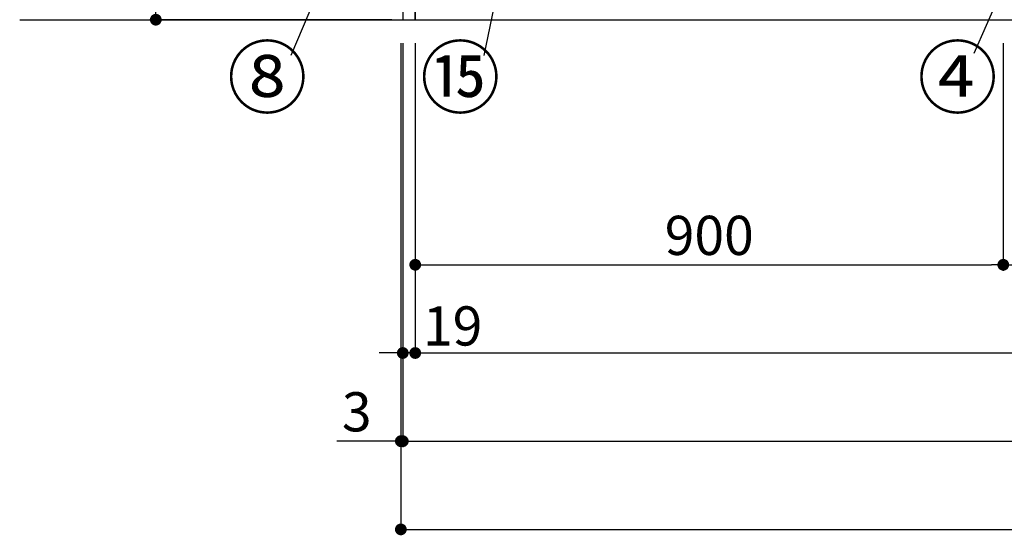
# Model space of a CAD drawing. Extents: x 27948 to 54421, y -25 to 8845.
# Drawn here: x 29181 to 30688, y 1275 to 2064 of the extents above; entities that cross this region are included whole.
import ezdxf

# ---------------------------------------------------------------- set-up
doc = ezdxf.new("R2010")
doc.units = 0
doc.header["$LTSCALE"] = 50
doc.header["$MEASUREMENT"] = 0
doc.layers.get('0').update_dxf_attribs({"linetype": 'CONTINUOUS'})
doc.layers.get('DEFPOINTS').update_dxf_attribs({"color": 146, "linetype": 'CONTINUOUS'})
for name, color, linetype in [('111-壁仕上', 3, 'CONTINUOUS'), ('120-キャビネット（外）', 7, 'CONTINUOUS'), ('161-番号', 110, 'CONTINUOUS'), ('166-寸法B', 11, 'CONTINUOUS')]:
    doc.layers.add(name, color=color, linetype=linetype)
doc.styles.add('KH001', font='txt')
doc.dimstyles.new('KH1xx030', dxfattribs={"dimscale": 30, "dimtxt": 2, "dimasz": 0.6, "dimexe": 0.3, "dimexo": 1.2, "dimgap": 0.5, "dimtad": 3, "dimdec": 1, "dimdsep": 46, "dimlunit": 6, "dimtxsty": 'KH001', "dimblk": 'DOT', "dimcen": 1, "dimdle": 1, "dimclrd": 256, "dimclre": 256, "dimclrt": 256, "dimadec": 0, "dimazin": 0, "dimtfac": 1, "dimtdec": 1, "dimtix": 1, "dimtmove": 2, "dimatfit": 3, "dimldrblk": 'CLOSEDBLANK', "dimfxl": 1, "dimtolj": 1, "dimtzin": 0, "dimlwd": -1, "dimlwe": -1, "dimarcsym": 0})

# ---------------------------------------------------------------- blocks, each defined once
blk = doc.blocks.new('_Dot')
at = {"color": 0, "linetype": 'ByBlock', "lineweight": -2}
blk.add_line((-0.5, 0), (-1, 0), dxfattribs=at)
at = {"color": 0, "linetype": 'ByBlock', "const_width": 0.5}
blk.add_lwpolyline([(-0.25, 0, 1), (0.25, 0, 1)], format="xyb", close=True, dxfattribs=at)
blk = doc.blocks.new('*D70')
at = {"layer": '166-寸法B', "transparency": 16777216}
for p, q in [((29786.8, 2027.7), (29786.8, 1544.6)), ((32186.8, 2027.7), (32186.8, 1544.6)), ((29804.8, 1553.6), (32168.8, 1553.6))]:
    blk.add_line(p, q, dxfattribs=at)
at = {"layer": 'DEFPOINTS', "color": 0, "transparency": 16777216}
for p in [(29786.8, 2063.7), (32186.8, 2063.7), (32186.8, 1553.6)]:
    blk.add_point(p, dxfattribs=at)
at = {"layer": '166-寸法B', "transparency": 16777216, "xscale": 18, "yscale": 18, "zscale": 18, "rotation": 180}
blk.add_blockref('_Dot', (29786.8, 1553.6), dxfattribs=at)
at = {"layer": '166-寸法B', "transparency": 16777216, "xscale": 18, "yscale": 18, "zscale": 18}
blk.add_blockref('_Dot', (32186.8, 1553.6), dxfattribs=at)
at = {"layer": '166-寸法B', "transparency": 16777216, "insert": (30986.8, 1602.4), "char_height": 60, "attachment_point": 5, "style": 'KH001'}
blk.add_mtext('\\A1;2,400', dxfattribs=at)
blk = doc.blocks.new('_ClosedBlank')
at = {"color": 0, "linetype": 'ByBlock', "lineweight": -2}
for p, q in [((-1, 0.167), (0, 0)), ((-1, 0.167), (-1, -0.167)), ((0, 0), (-1, -0.167))]:
    blk.add_line(p, q, dxfattribs=at)
blk = doc.blocks.new('*D72')
at = {"layer": '166-寸法B', "transparency": 16777216}
for p, q in [((29767.8, 2027.7), (29767.8, 1409.6)), ((32205.8, 2027.7), (32205.8, 1409.6)), ((29785.8, 1418.6), (32187.8, 1418.6))]:
    blk.add_line(p, q, dxfattribs=at)
at = {"layer": 'DEFPOINTS', "color": 0, "transparency": 16777216}
for p in [(29767.8, 2063.7), (32205.8, 2063.7), (32205.8, 1418.6)]:
    blk.add_point(p, dxfattribs=at)
at = {"layer": '166-寸法B', "transparency": 16777216, "xscale": 18, "yscale": 18, "zscale": 18, "rotation": 180}
blk.add_blockref('_Dot', (29767.8, 1418.6), dxfattribs=at)
at = {"layer": '166-寸法B', "transparency": 16777216, "xscale": 18, "yscale": 18, "zscale": 18}
blk.add_blockref('_Dot', (32205.8, 1418.6), dxfattribs=at)
at = {"layer": '166-寸法B', "transparency": 16777216, "insert": (30986.8, 1467.4), "char_height": 60, "attachment_point": 5, "style": 'KH001'}
blk.add_mtext('\\A1;2,438', dxfattribs=at)
blk = doc.blocks.new('*D74')
at = {"layer": '166-寸法B', "transparency": 16777216}
for p, q in [((29767.8, 2027.7), (29767.8, 1544.6)), ((29786.8, 2027.7), (29786.8, 1544.6)), ((29749.8, 1553.6), (29731.8, 1553.6)), ((29786.8, 1553.6), (29767.8, 1553.6)), ((29804.8, 1553.6), (29822.8, 1553.6))]:
    blk.add_line(p, q, dxfattribs=at)
at = {"layer": 'DEFPOINTS', "color": 0, "transparency": 16777216}
for p in [(29767.8, 2063.7), (29786.8, 2063.7), (29767.8, 1553.6)]:
    blk.add_point(p, dxfattribs=at)
at = {"layer": '166-寸法B', "transparency": 16777216, "xscale": 18, "yscale": 18, "zscale": 18}
blk.add_blockref('_Dot', (29767.8, 1553.6), dxfattribs=at)
at = {"layer": '166-寸法B', "transparency": 16777216, "xscale": 18, "yscale": 18, "zscale": 18, "rotation": 180}
blk.add_blockref('_Dot', (29786.8, 1553.6), dxfattribs=at)
at = {"layer": '166-寸法B', "transparency": 16777216, "insert": (29844.1, 1595), "char_height": 60, "attachment_point": 5, "style": 'KH001'}
blk.add_mtext('\\A1;19', dxfattribs=at)
blk = doc.blocks.new('*D83')
at = {"layer": '166-寸法B', "transparency": 16777216}
for p, q in [((29786.8, 2027.7), (29786.8, 1679.6)), ((30686.8, 2027.7), (30686.8, 1679.6)), ((29804.8, 1688.6), (30668.8, 1688.6))]:
    blk.add_line(p, q, dxfattribs=at)
at = {"layer": 'DEFPOINTS', "color": 0, "transparency": 16777216}
for p in [(29786.8, 2063.7), (30686.8, 2063.7), (30686.8, 1688.6)]:
    blk.add_point(p, dxfattribs=at)
at = {"layer": '166-寸法B', "transparency": 16777216, "xscale": 18, "yscale": 18, "zscale": 18, "rotation": 180}
blk.add_blockref('_Dot', (29786.8, 1688.6), dxfattribs=at)
at = {"layer": '166-寸法B', "transparency": 16777216, "xscale": 18, "yscale": 18, "zscale": 18}
blk.add_blockref('_Dot', (30686.8, 1688.6), dxfattribs=at)
at = {"layer": '166-寸法B', "transparency": 16777216, "insert": (30236.8, 1733.6), "char_height": 60, "attachment_point": 5, "style": 'KH001'}
blk.add_mtext('\\A1;900', dxfattribs=at)
blk = doc.blocks.new('*D84')
at = {"layer": '166-寸法B', "transparency": 16777216}
for p, q in [((30686.8, 2027.7), (30686.8, 1679.6)), ((31136.8, 2027.7), (31136.8, 1679.6)), ((30704.8, 1688.6), (31118.8, 1688.6))]:
    blk.add_line(p, q, dxfattribs=at)
at = {"layer": 'DEFPOINTS', "color": 0, "transparency": 16777216}
for p in [(30686.8, 2063.7), (31136.8, 2063.7), (31136.8, 1688.6)]:
    blk.add_point(p, dxfattribs=at)
at = {"layer": '166-寸法B', "transparency": 16777216, "xscale": 18, "yscale": 18, "zscale": 18, "rotation": 180}
blk.add_blockref('_Dot', (30686.8, 1688.6), dxfattribs=at)
at = {"layer": '166-寸法B', "transparency": 16777216, "xscale": 18, "yscale": 18, "zscale": 18}
blk.add_blockref('_Dot', (31136.8, 1688.6), dxfattribs=at)
at = {"layer": '166-寸法B', "transparency": 16777216, "insert": (30911.8, 1733.6), "char_height": 60, "attachment_point": 5, "style": 'KH001'}
blk.add_mtext('\\A1;450', dxfattribs=at)
blk = doc.blocks.new('*D144')
at = {"layer": '166-寸法B', "transparency": 16777216}
for p, q in [((29764.8, 2027.7), (29764.8, 1409.6)), ((29767.8, 2027.7), (29767.8, 1409.6)), ((29764.8, 1418.6), (29666.8, 1418.6)), ((29746.8, 1418.6), (29728.8, 1418.6)), ((29767.8, 1418.6), (29764.8, 1418.6)), ((29785.8, 1418.6), (29803.8, 1418.6))]:
    blk.add_line(p, q, dxfattribs=at)
at = {"layer": 'DEFPOINTS', "color": 0, "transparency": 16777216}
for p in [(29764.8, 2063.7), (29767.8, 2063.7), (29764.8, 1418.6)]:
    blk.add_point(p, dxfattribs=at)
at = {"layer": '166-寸法B', "transparency": 16777216, "xscale": 18, "yscale": 18, "zscale": 18}
blk.add_blockref('_Dot', (29764.8, 1418.6), dxfattribs=at)
at = {"layer": '166-寸法B', "transparency": 16777216, "xscale": 18, "yscale": 18, "zscale": 18, "rotation": 180}
blk.add_blockref('_Dot', (29767.8, 1418.6), dxfattribs=at)
at = {"layer": '166-寸法B', "transparency": 16777216, "insert": (29697.3, 1463.6), "char_height": 60, "attachment_point": 5, "style": 'KH001'}
blk.add_mtext('\\A1;3', dxfattribs=at)
blk = doc.blocks.new('*D145')
at = {"layer": '166-寸法B', "transparency": 16777216}
for p, q in [((29764.8, 2027.7), (29764.8, 1274.6)), ((32205.8, 2027.7), (32205.8, 1274.6)), ((29782.8, 1283.6), (32187.8, 1283.6))]:
    blk.add_line(p, q, dxfattribs=at)
at = {"layer": 'DEFPOINTS', "color": 0, "transparency": 16777216}
for p in [(29764.8, 2063.7), (32205.8, 2063.7), (32205.8, 1283.6)]:
    blk.add_point(p, dxfattribs=at)
at = {"layer": '166-寸法B', "transparency": 16777216, "xscale": 18, "yscale": 18, "zscale": 18, "rotation": 180}
blk.add_blockref('_Dot', (29764.8, 1283.6), dxfattribs=at)
at = {"layer": '166-寸法B', "transparency": 16777216, "xscale": 18, "yscale": 18, "zscale": 18}
blk.add_blockref('_Dot', (32205.8, 1283.6), dxfattribs=at)
at = {"layer": '166-寸法B', "transparency": 16777216, "insert": (30985.3, 1332.4), "char_height": 60, "attachment_point": 5, "style": 'KH001'}
blk.add_mtext('\\A1;2,441', dxfattribs=at)
blk = doc.blocks.new('*D92')
at = {"layer": '166-寸法B', "transparency": 16777216}
for p, q in [((29731.8, 2923.7), (29380.8, 2923.7)), ((29389.8, 2905.7), (29389.8, 2081.7)), ((29750.8, 2063.7), (29380.8, 2063.7))]:
    blk.add_line(p, q, dxfattribs=at)
at = {"layer": 'DEFPOINTS', "color": 0, "transparency": 16777216}
for p in [(29767.8, 2923.7), (29389.8, 2063.7), (29786.8, 2063.7)]:
    blk.add_point(p, dxfattribs=at)
at = {"layer": '166-寸法B', "transparency": 16777216, "xscale": 18, "yscale": 18, "zscale": 18}
for p, rotation in [((29389.8, 2923.7), 90), ((29389.8, 2063.7), 270)]:
    blk.add_blockref('_Dot', p, dxfattribs=dict(at, rotation=rotation))
at = {"layer": '166-寸法B', "transparency": 16777216, "insert": (29339.8, 2493.7), "char_height": 60, "attachment_point": 5, "rotation": 90, "style": 'KH001'}
blk.add_mtext('\\A1;860(910)', dxfattribs=at)

msp = doc.modelspace()

# ---------------------------------------------------------------- linework, layer by layer
at = {"layer": '111-壁仕上', "ltscale": 2}
msp.add_line((29181.46, 2063.73), (32205.77, 2063.73), dxfattribs=at)
at = {"layer": '120-キャビネット（外）', "color": 6}
for points in [[(29786.77, 2883.73), (29767.77, 2883.73), (29767.77, 2063.73), (29786.77, 2063.73)], [(32205.77, 2163.73), (29786.77, 2163.73), (29786.77, 2063.73), (32205.77, 2063.73)]]:
    msp.add_lwpolyline(points, close=True, dxfattribs=at)

# ---------------------------------------------------------------- texts
at = {"layer": '161-番号', "char_height": 90, "style": 'KH001'}
for s, insert, attachment_point in [('⑧', (29621.71, 2020.13), 3), ('⑮', (29917.13, 2020.13), 3), ('④', (30555.45, 2020.13), 1)]:
    msp.add_mtext(s, dxfattribs=dict(at, insert=insert, attachment_point=attachment_point))

# ---------------------------------------------------------------- dimensions: what is measured, and where the dimension line sits
at = {"layer": '166-寸法B'}
dim = msp.add_linear_dim(base=(29389.77, 2063.73), p1=(29767.77, 2923.73), p2=(29786.77, 2063.73), angle=90, dimstyle='KH1xx030', override={"dimpost": '(910)'}, dxfattribs=at)
dim.commit()
dim.dimension.update_dxf_attribs({"geometry": '*D92', "text_midpoint": (29339.76, 2493.73)})
for base, p1, p2, picture, middle in [((29764.77, 1418.57), (29767.77, 2063.73), (29764.77, 2063.73), '*D144', (29697.34, 1409.67)), ((29767.77, 1553.57), (29786.77, 2063.73), (29767.77, 2063.73), '*D74', (29844.08, 1549.97))]:
    dim = msp.add_linear_dim(base=base, p1=p1, p2=p2, angle=180, dimstyle='KH1xx030', override={"dimtmove": 1}, dxfattribs=at)
    dim.commit()
    dim.dimension.update_dxf_attribs({"geometry": picture, "text_midpoint": middle, "dimtype": 128})
dim = msp.add_linear_dim(base=(32205.77, 1283.57), p1=(29764.77, 2063.73), p2=(32205.77, 2063.73), angle=180, dimstyle='KH1xx030', dxfattribs=at)
dim.commit()
dim.dimension.update_dxf_attribs({"geometry": '*D145', "text_midpoint": (30985.27, 1332.38)})
for base, p1, p2, picture, middle in [((32205.77, 1418.57), (29767.77, 2063.73), (32205.77, 2063.73), '*D72', (30986.77, 1467.38)), ((32186.77, 1553.57), (29786.77, 2063.73), (32186.77, 2063.73), '*D70', (30986.77, 1602.38)), ((30686.77, 1688.57), (29786.77, 2063.73), (30686.77, 2063.73), '*D83', (30236.77, 1733.57)), ((31136.77, 1688.57), (30686.77, 2063.73), (31136.77, 2063.73), '*D84', (30911.77, 1733.57))]:
    dim = msp.add_linear_dim(base=base, p1=p1, p2=p2, dimstyle='KH1xx030', dxfattribs=at)
    dim.commit()
    dim.dimension.update_dxf_attribs({"geometry": picture, "text_midpoint": middle})

# ---------------------------------------------------------------- leaders
at = {"layer": '161-番号'}
for points in [[(29989.72, 2488.59), (29891.94, 2009.06)], [(29773.64, 2429.29), (29596.52, 2009.06)], [(30759.85, 2280.17), (30641.73, 2011.77)]]:
    msp.add_leader(points, dimstyle='KH1xx030', override={"dimasz": 2, "dimgap": 0.5, "dimtad": 1}, dxfattribs=at)

doc.saveas('drawing.dxf')
